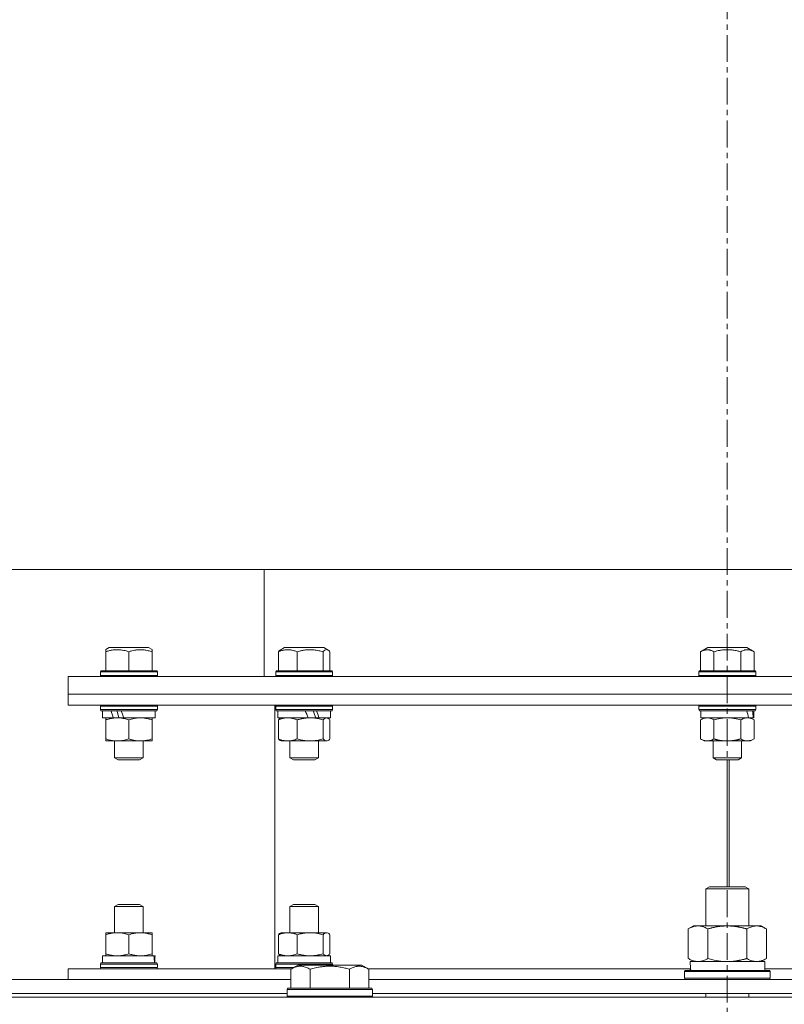
# Model space of a CAD drawing. Units: millimetres. Extents: x 0 to 21000, y -7 to 14850.
# Drawn here: x 4313 to 4528, y 11902 to 12178 of the extents above; entities that cross this region are included whole.
import ezdxf

# ---------------------------------------------------------------- set-up
doc = ezdxf.new("R2010")
doc.units = ezdxf.units.MM
doc.linetypes.add('K5LT_AXLED', pattern=[12, 7.5, -1.5, 1.5, -1.5])
doc.linetypes.add('K5LT_THIN', pattern=[0])
for name, color, linetype, true_color in [('OSI', 2, 'Continuous', 0xffff00), ('R', 1, 'Continuous', 0xff0000), ('WELDING', 7, 'Continuous', 0xffffff)]:
    doc.layers.add(name, color=color, linetype=linetype, true_color=true_color)

msp = doc.modelspace()

# ---------------------------------------------------------------- linework, layer by layer
at = {"layer": 'OSI', "color": 30, "linetype": 'K5LT_AXLED', "lineweight": 18, "true_color": 0xff8000}
msp.add_line((4511.72, 12713.95), (4511.72, 9276.95), dxfattribs=at)
at = {"layer": 'R', "color": 7, "linetype": 'K5LT_THIN', "lineweight": 18}
for p, q in [((4865.98, 12023.95), (4215.29, 12023.95)), ((4381.72, 12023.95), (4381.72, 11993.95)), ((4337.22, 12001.48), (4338.21, 12002.05)), ((4337.22, 12000.9), (4337.22, 12001.48)), ((4349.23, 12002.05), (4338.21, 12002.05)), ((4350.22, 12001.48), (4349.23, 12002.05)), ((4350.22, 12001.48), (4350.22, 12000.9)), ((4386.2, 12001.34), (4387.42, 12002.05)), ((4398.43, 12002.05), (4387.42, 12002.05)), ((4399.66, 12001.34), (4398.43, 12002.05)), ((4504.22, 12000.9), (4506.21, 12002.05)), ((4517.23, 12002.05), (4506.21, 12002.05)), ((4519.23, 12000.9), (4517.23, 12002.05)), ((4337.22, 12000.9), (4337.22, 11995.55)), ((4343.72, 12000.9), (4343.72, 11995.55)), ((4350.22, 12000.9), (4350.22, 11995.55)), ((4385.68, 12000.9), (4385.68, 11995.55)), ((4390.98, 12000.9), (4390.98, 11995.55)), ((4398.23, 12000.9), (4398.23, 11995.55)), ((4400.18, 12000.9), (4400.18, 11995.55)), ((4504.22, 12000.9), (4504.22, 11995.55)), ((4507.97, 12000.9), (4507.97, 11995.55)), ((4515.47, 12000.9), (4515.47, 11995.55)), ((4519.23, 12000.9), (4519.23, 11995.55)), ((4326.72, 11993.95), (4326.72, 11988.95)), ((4511.72, 11993.95), (4326.72, 11993.95)), ((4335.72, 11995.25), (4335.89, 11995.55)), ((4335.72, 11995.25), (4335.72, 11994.25)), ((4351.72, 11995.25), (4335.72, 11995.25)), ((4351.72, 11994.25), (4335.72, 11994.25)), ((4335.72, 11994.25), (4335.89, 11993.95)), ((4351.55, 11995.55), (4335.89, 11995.55)), ((4351.72, 11995.25), (4351.55, 11995.55)), ((4351.72, 11994.25), (4351.55, 11993.95)), ((4351.72, 11995.25), (4351.72, 11994.25)), ((4384.93, 11995.25), (4385.1, 11995.55)), ((4384.93, 11995.25), (4384.93, 11994.25)), ((4400.93, 11995.25), (4384.93, 11995.25)), ((4400.93, 11994.25), (4384.93, 11994.25)), ((4384.93, 11994.25), (4385.1, 11993.95)), ((4400.75, 11995.55), (4385.1, 11995.55)), ((4400.93, 11995.25), (4400.75, 11995.55)), ((4400.93, 11994.25), (4400.75, 11993.95)), ((4400.93, 11995.25), (4400.93, 11994.25)), ((4503.72, 11995.25), (4503.89, 11995.55)), ((4503.72, 11995.25), (4503.72, 11994.25)), ((4519.72, 11995.25), (4503.72, 11995.25)), ((4519.72, 11994.25), (4503.72, 11994.25)), ((4503.72, 11994.25), (4503.89, 11993.95)), ((4519.55, 11995.55), (4503.89, 11995.55)), ((4696.72, 11993.95), (4511.72, 11993.95)), ((4519.72, 11995.25), (4519.55, 11995.55)), ((4519.72, 11994.25), (4519.55, 11993.95)), ((4519.72, 11995.25), (4519.72, 11994.25)), ((4326.72, 11985.95), (4326.72, 11988.95)), ((4326.72, 11988.95), (4511.72, 11988.95)), ((4511.72, 11988.95), (4326.72, 11988.95)), ((4511.72, 11988.95), (4696.72, 11988.95)), ((4696.72, 11988.95), (4511.72, 11988.95)), ((4326.72, 11985.95), (4511.72, 11985.95)), ((4335.72, 11985.65), (4335.89, 11985.95)), ((4335.72, 11985.65), (4335.72, 11984.65)), ((4351.72, 11985.65), (4335.72, 11985.65)), ((4351.72, 11984.65), (4335.72, 11984.65)), ((4335.72, 11984.65), (4335.89, 11984.35)), ((4351.72, 11985.65), (4351.55, 11985.95)), ((4351.72, 11984.65), (4351.55, 11984.35)), ((4351.72, 11985.65), (4351.72, 11984.65)), ((4384.72, 11911.95), (4384.72, 11985.95)), ((4384.93, 11985.65), (4385.1, 11985.95)), ((4384.93, 11985.65), (4384.93, 11984.65)), ((4400.93, 11985.65), (4384.93, 11985.65)), ((4400.93, 11984.65), (4384.93, 11984.65)), ((4384.93, 11984.65), (4385.1, 11984.35)), ((4400.93, 11985.65), (4400.75, 11985.95)), ((4400.93, 11984.65), (4400.75, 11984.35)), ((4400.93, 11985.65), (4400.93, 11984.65)), ((4503.72, 11985.65), (4503.89, 11985.95)), ((4503.72, 11985.65), (4503.72, 11984.65)), ((4519.72, 11985.65), (4503.72, 11985.65)), ((4519.72, 11984.65), (4503.72, 11984.65)), ((4503.72, 11984.65), (4503.89, 11984.35)), ((4511.72, 11985.95), (4696.72, 11985.95)), ((4519.72, 11985.65), (4519.55, 11985.95)), ((4519.72, 11984.65), (4519.55, 11984.35)), ((4519.72, 11985.65), (4519.72, 11984.65)), ((4351.55, 11984.35), (4335.89, 11984.35)), ((4336.32, 11984.35), (4336.32, 11982.35)), ((4339.34, 11982.35), (4336.32, 11982.35)), ((4337.22, 11981.77), (4337.22, 11982.35)), ((4339.34, 11982.35), (4339.8, 11982.35)), ((4339.8, 11982.35), (4340.47, 11982.35)), ((4340.47, 11982.35), (4342.33, 11982.35)), ((4351.12, 11982.35), (4342.33, 11982.35)), ((4350.22, 11982.35), (4350.22, 11981.77)), ((4351.12, 11984.35), (4351.12, 11982.35)), ((4400.75, 11984.35), (4385.1, 11984.35)), ((4385.53, 11984.35), (4385.53, 11982.35)), ((4394.05, 11982.35), (4385.53, 11982.35)), ((4386.2, 11982.22), (4386.43, 11982.35)), ((4394.05, 11982.35), (4394.61, 11982.35)), ((4394.61, 11982.35), (4396.83, 11982.35)), ((4396.83, 11982.35), (4397.08, 11982.35)), ((4400.33, 11982.35), (4397.08, 11982.35)), ((4399.66, 11982.22), (4399.43, 11982.35)), ((4400.33, 11984.35), (4400.33, 11982.35)), ((4519.55, 11984.35), (4503.89, 11984.35)), ((4504.22, 11981.77), (4505.22, 11982.35)), ((4504.32, 11984.35), (4504.32, 11982.35)), ((4517.69, 11982.35), (4504.32, 11982.35)), ((4517.69, 11982.35), (4518.16, 11982.35)), ((4518.16, 11982.35), (4518.99, 11982.35)), ((4519.23, 11981.77), (4518.22, 11982.35)), ((4519.12, 11982.35), (4518.99, 11982.35)), ((4519.12, 11984.35), (4519.12, 11982.35)), ((4337.22, 11981.77), (4337.22, 11976.43)), ((4343.72, 11981.77), (4343.72, 11976.43)), ((4350.22, 11981.77), (4350.22, 11976.43)), ((4385.68, 11981.77), (4385.68, 11976.43)), ((4390.98, 11981.77), (4390.98, 11976.43)), ((4398.23, 11981.77), (4398.23, 11976.43)), ((4400.18, 11981.77), (4400.18, 11976.43)), ((4504.22, 11981.77), (4504.22, 11976.43)), ((4507.97, 11981.77), (4507.97, 11976.43)), ((4515.47, 11981.77), (4515.47, 11976.43)), ((4519.23, 11981.77), (4519.23, 11976.43)), ((4337.22, 11975.85), (4337.22, 11976.43)), ((4350.22, 11976.43), (4350.22, 11975.85)), ((4504.22, 11976.43), (4505.22, 11975.85)), ((4519.23, 11976.43), (4518.22, 11975.85)), ((4340.47, 11975.85), (4337.22, 11975.85)), ((4339.72, 11975.85), (4339.72, 11971.13)), ((4350.22, 11975.85), (4340.47, 11975.85)), ((4347.72, 11975.85), (4347.72, 11971.13)), ((4386.2, 11975.98), (4386.43, 11975.85)), ((4394.61, 11975.85), (4386.43, 11975.85)), ((4388.93, 11975.85), (4388.93, 11971.13)), ((4399.43, 11975.85), (4394.61, 11975.85)), ((4396.93, 11975.85), (4396.93, 11971.13)), ((4399.66, 11975.98), (4399.43, 11975.85)), ((4517.35, 11975.85), (4505.22, 11975.85)), ((4507.72, 11975.85), (4507.72, 11971.13)), ((4515.72, 11975.85), (4515.72, 11971.13)), ((4518.22, 11975.85), (4517.35, 11975.85)), ((4347.72, 11971.13), (4339.72, 11971.13)), ((4339.72, 11971.13), (4340.72, 11970.55)), ((4347.72, 11971.13), (4346.72, 11970.55)), ((4396.93, 11971.13), (4388.93, 11971.13)), ((4388.93, 11971.13), (4389.93, 11970.55)), ((4396.93, 11971.13), (4395.93, 11970.55)), ((4515.72, 11971.13), (4507.72, 11971.13)), ((4507.72, 11971.13), (4508.72, 11970.55)), ((4515.72, 11971.13), (4514.72, 11970.55)), ((4346.72, 11970.55), (4340.72, 11970.55)), ((4395.93, 11970.55), (4389.93, 11970.55)), ((4514.72, 11970.55), (4508.72, 11970.55)), ((4511.72, 11934.95), (4511.72, 11970.55)), ((4512.22, 11970.55), (4512.22, 11934.95)), ((4512.23, 11970.55), (4512.23, 11934.95)), ((4505.72, 11934.37), (4506.72, 11934.95)), ((4506.72, 11934.95), (4516.05, 11934.95)), ((4516.05, 11934.95), (4516.72, 11934.95)), ((4517.72, 11934.37), (4516.72, 11934.95)), ((4505.72, 11934.37), (4516.92, 11934.37)), ((4505.72, 11923.95), (4505.72, 11934.37)), ((4516.92, 11934.37), (4517.72, 11934.37)), ((4517.72, 11923.95), (4517.72, 11934.37)), ((4339.72, 11929.37), (4340.72, 11929.95)), ((4339.72, 11922.05), (4339.72, 11929.37)), ((4339.72, 11929.37), (4347.72, 11929.37)), ((4340.72, 11929.95), (4346.72, 11929.95)), ((4347.72, 11929.37), (4346.72, 11929.95)), ((4347.72, 11922.05), (4347.72, 11929.37)), ((4388.93, 11929.37), (4389.93, 11929.95)), ((4388.93, 11922.05), (4388.93, 11929.37)), ((4388.93, 11929.37), (4396.93, 11929.37)), ((4389.93, 11929.95), (4395.93, 11929.95)), ((4396.93, 11929.37), (4395.93, 11929.95)), ((4396.93, 11922.05), (4396.93, 11929.37)), ((4500.75, 11923.1), (4502.22, 11923.95)), ((4502.22, 11923.95), (4511.72, 11923.95)), ((4511.72, 11923.95), (4521.22, 11923.95)), ((4522.69, 11923.1), (4521.22, 11923.95)), ((4337.22, 11921.47), (4337.22, 11922.05)), ((4337.22, 11922.05), (4340.47, 11922.05)), ((4337.22, 11916.13), (4337.22, 11921.47)), ((4340.47, 11922.05), (4350.22, 11922.05)), ((4343.72, 11916.13), (4343.72, 11921.47)), ((4350.22, 11922.05), (4350.22, 11921.47)), ((4350.22, 11916.13), (4350.22, 11921.47)), ((4385.68, 11916.13), (4385.68, 11921.47)), ((4386.2, 11921.92), (4386.43, 11922.05)), ((4386.43, 11922.05), (4394.61, 11922.05)), ((4390.98, 11916.13), (4390.98, 11921.47)), ((4394.61, 11922.05), (4399.43, 11922.05)), ((4398.23, 11916.13), (4398.23, 11921.47)), ((4399.66, 11921.92), (4399.43, 11922.05)), ((4400.18, 11916.13), (4400.18, 11921.47)), ((4500.75, 11914.8), (4500.75, 11923.1)), ((4506.24, 11914.8), (4506.24, 11923.1)), ((4517.21, 11914.8), (4517.21, 11923.1)), ((4522.69, 11914.8), (4522.69, 11923.1)), ((4336.32, 11915.55), (4350.71, 11915.55)), ((4336.32, 11913.55), (4336.32, 11915.55)), ((4337.22, 11915.55), (4337.22, 11916.13)), ((4350.22, 11916.13), (4350.22, 11915.55)), ((4351.08, 11915.55), (4350.71, 11915.55)), ((4385.53, 11915.55), (4400.33, 11915.55)), ((4385.53, 11913.55), (4385.53, 11915.55)), ((4386.2, 11915.68), (4386.43, 11915.55)), ((4399.66, 11915.68), (4399.43, 11915.55)), ((4400.33, 11913.55), (4400.33, 11915.55)), ((4335.72, 11913.25), (4335.89, 11913.55)), ((4335.72, 11912.25), (4335.72, 11913.25)), ((4335.72, 11913.25), (4351.72, 11913.25)), ((4335.89, 11913.55), (4351.55, 11913.55)), ((4351.72, 11913.25), (4351.55, 11913.55)), ((4351.72, 11912.25), (4351.72, 11913.25)), ((4384.93, 11913.25), (4385.1, 11913.55)), ((4384.93, 11912.25), (4384.93, 11913.25)), ((4384.93, 11913.25), (4387.27, 11913.25)), ((4385.1, 11913.55), (4387.39, 11913.55)), ((4387.27, 11913.25), (4400.93, 11913.25)), ((4387.39, 11913.55), (4400.75, 11913.55)), ((4389.15, 11911.8), (4391.15, 11912.95)), ((4392.35, 11912.95), (4391.15, 11912.95)), ((4409.09, 11912.95), (4392.35, 11912.95)), ((4400.93, 11913.25), (4400.75, 11913.55)), ((4400.93, 11912.95), (4400.93, 11913.25)), ((4411.09, 11911.8), (4409.09, 11912.95)), ((4500.75, 11914.8), (4502.22, 11913.95)), ((4501.27, 11913.95), (4522.22, 11913.95)), ((4522.69, 11914.8), (4521.22, 11913.95)), ((4522.22, 11911.45), (4522.22, 11913.95)), ((4326.72, 11908.95), (4326.72, 11911.95)), ((4326.72, 11911.95), (4389.42, 11911.95)), ((4335.72, 11912.25), (4335.89, 11911.95)), ((4335.72, 11912.25), (4351.72, 11912.25)), ((4351.72, 11912.25), (4351.55, 11911.95)), ((4384.93, 11912.25), (4385.1, 11911.95)), ((4384.93, 11912.25), (4387.27, 11912.25)), ((4387.27, 11912.25), (4389.94, 11912.25)), ((4389.15, 11911.8), (4389.15, 11906.45)), ((4394.64, 11911.8), (4394.64, 11906.45)), ((4405.61, 11911.8), (4405.61, 11906.45)), ((4410.83, 11911.95), (4501.31, 11911.95)), ((4411.09, 11911.8), (4411.09, 11906.45)), ((4499.72, 11911.15), (4499.89, 11911.45)), ((4499.72, 11909.25), (4499.72, 11911.15)), ((4499.72, 11911.15), (4523.72, 11911.15)), ((4499.89, 11911.45), (4523.55, 11911.45)), ((4501.35, 11912.57), (4501.28, 11911.45)), ((4522.22, 11911.95), (4612.62, 11911.95)), ((4523.72, 11911.15), (4523.55, 11911.45)), ((4523.72, 11909.25), (4523.72, 11911.15)), ((4187.89, 11908.95), (4389.15, 11908.95)), ((4411.09, 11908.95), (4612.35, 11908.95)), ((4499.72, 11909.25), (4499.89, 11908.95)), ((4499.72, 11909.25), (4523.72, 11909.25)), ((4523.72, 11909.25), (4523.55, 11908.95)), ((4188.92, 11904.95), (4388.12, 11904.95)), ((4388.12, 11906.15), (4388.29, 11906.45)), ((4388.12, 11906.15), (4388.12, 11904.25)), ((4389.73, 11906.15), (4388.12, 11906.15)), ((4389.88, 11906.45), (4388.29, 11906.45)), ((4412.12, 11906.15), (4389.73, 11906.15)), ((4411.95, 11906.45), (4389.88, 11906.45)), ((4412.12, 11906.15), (4411.95, 11906.45)), ((4412.12, 11906.15), (4412.12, 11904.25)), ((4412.12, 11904.95), (4611.32, 11904.95)), ((4505.72, 11903.95), (4505.72, 11904.95)), ((4517.72, 11903.95), (4517.72, 11904.95)), ((3849.72, 11903.95), (5173.72, 11903.95)), ((4388.12, 11904.25), (4388.29, 11903.95)), ((4389.73, 11904.25), (4388.12, 11904.25)), ((4412.12, 11904.25), (4389.73, 11904.25)), ((4412.12, 11904.25), (4411.95, 11903.95))]:
    msp.add_line(p, q, dxfattribs=at)
for centre, major_axis, ratio, start_param, end_param in [((4343.72, 11980.35), (6.64, -18.25), 0.179412, 4.426822, 4.537713), ((4343.72, 11980.35), (3.81, -10.48), 0.179412, 4.256682, 4.455731), ((4343.72, 11988.35), (6.64, -18.25), 0.179412, -1.415483, -1.301749), ((4392.93, 11980.35), (7.21, -18.28), 0.090715, -4.63861, -4.527719), ((4392.93, 11988.35), (4.14, -10.5), 0.090715, 0.927197, 1.144446), ((4392.93, 11988.35), (7.21, -18.28), 0.090715, 1.200852, 1.314586), ((4511.72, 11980.35), (4.18, -18.24), 0.334808, 1.603779, 1.71467), ((4511.72, 11988.35), (4.18, -18.24), 0.334808, 1.160056, 1.273789), ((4343.72, 11909.55), (0, 18.29), 0.40452, -1.350356, -1.236622), ((4343.72, 11917.55), (0, 18.29), 0.40452, 4.491949, 4.60284), ((4511.72, 11916.12), (0, 22.52), 0.466308, 1.667355, 1.779747)]:
    msp.add_ellipse(centre, major_axis=major_axis, ratio=ratio, start_param=start_param, end_param=end_param, dxfattribs=at)
at = {"layer": 'WELDING', "color": 7, "linetype": 'K5LT_THIN', "lineweight": 18}
for p, q in [((4385.85, 12001.07), (4386.02, 12001.23)), ((4386.02, 12001.23), (4386.2, 12001.34)), ((4398.74, 12001.34), (4398.28, 12000.94)), ((4399.22, 12001.48), (4398.74, 12001.34)), ((4399.66, 12001.34), (4399.22, 12001.48)), ((4399.83, 12001.23), (4399.66, 12001.34)), ((4400.01, 12001.07), (4399.83, 12001.23)), ((4385.68, 12000.9), (4385.85, 12001.07)), ((4398.28, 12000.94), (4398.23, 12000.9)), ((4400.18, 12000.9), (4400.01, 12001.07)), ((4385.68, 11981.77), (4385.85, 11981.95)), ((4385.85, 11981.95), (4386.02, 11982.1)), ((4386.02, 11982.1), (4386.2, 11982.22)), ((4399.36, 11982.33), (4399.21, 11982.35)), ((4399.51, 11982.29), (4399.36, 11982.33)), ((4399.66, 11982.22), (4399.51, 11982.29)), ((4399.83, 11982.1), (4399.66, 11982.22)), ((4400, 11981.95), (4399.83, 11982.1)), ((4400.18, 11981.77), (4400, 11981.95)), ((4509.2, 11982.08), (4507.97, 11981.77)), ((4510.46, 11982.28), (4509.2, 11982.08)), ((4511.72, 11982.35), (4510.46, 11982.28)), ((4512.99, 11982.28), (4511.72, 11982.35)), ((4514.24, 11982.08), (4512.99, 11982.28)), ((4515.47, 11981.77), (4514.24, 11982.08)), ((4385.85, 11976.25), (4385.68, 11976.43)), ((4398.23, 11976.43), (4398.7, 11976.01)), ((4400.01, 11976.25), (4400.18, 11976.43)), ((4386.02, 11976.1), (4385.85, 11976.25)), ((4386.2, 11975.98), (4386.02, 11976.1)), ((4398.7, 11976.01), (4399.18, 11975.85)), ((4399.18, 11975.85), (4399.66, 11975.98)), ((4399.66, 11975.98), (4399.83, 11976.1)), ((4399.83, 11976.1), (4400.01, 11976.25)), ((4385.68, 11921.47), (4385.85, 11921.65)), ((4385.85, 11921.65), (4386.02, 11921.8)), ((4386.02, 11921.8), (4386.2, 11921.92)), ((4398.47, 11921.71), (4398.23, 11921.47)), ((4398.94, 11922), (4398.47, 11921.71)), ((4399.42, 11922.02), (4398.94, 11922)), ((4399.66, 11921.92), (4399.42, 11922.02)), ((4399.83, 11921.8), (4399.66, 11921.92)), ((4400.01, 11921.65), (4399.83, 11921.8)), ((4400.18, 11921.47), (4400.01, 11921.65)), ((4385.85, 11915.95), (4385.68, 11916.13)), ((4386.02, 11915.8), (4385.85, 11915.95)), ((4386.2, 11915.68), (4386.02, 11915.8)), ((4399.21, 11915.55), (4399.36, 11915.56)), ((4399.36, 11915.56), (4399.51, 11915.61)), ((4399.51, 11915.61), (4399.66, 11915.68)), ((4399.66, 11915.68), (4399.83, 11915.8)), ((4399.83, 11915.8), (4400, 11915.95)), ((4400, 11915.95), (4400.18, 11916.13)), ((4506.24, 11914.8), (4508.04, 11914.35)), ((4508.04, 11914.35), (4509.87, 11914.05)), ((4509.87, 11914.05), (4511.72, 11913.95))]:
    msp.add_line(p, q, dxfattribs=at)
for points, knots in [([(4343.72, 12000.9), (4343.37, 12001.01), (4342.79, 12001.18), (4342.04, 12001.34), (4341.49, 12001.42), (4340.99, 12001.47), (4340.49, 12001.48), (4340.02, 12001.47), (4339.53, 12001.43), (4338.91, 12001.34), (4338.11, 12001.17), (4337.52, 12000.99), (4337.22, 12000.9)], [0, 0, 0, 0, 2.14554, 3.559473, 4.490854, 5.432948, 6.499911, 7.462033, 8.215051, 9.372802, 11.183253, 13, 13, 13, 13]), ([(4350.22, 12000.9), (4349.87, 12001.01), (4349.29, 12001.18), (4348.63, 12001.32), (4348.15, 12001.4), (4347.76, 12001.44), (4347.29, 12001.47), (4346.87, 12001.48), (4346.48, 12001.46), (4346.1, 12001.43), (4345.71, 12001.39), (4345.18, 12001.3), (4344.52, 12001.14), (4343.99, 12000.98), (4343.72, 12000.9)], [0, 0, 0, 0, 2.475624, 4.107085, 4.556069, 5.750194, 6.800172, 7.761518, 8.610038, 9.478904, 10.364931, 11.26954, 13.113585, 15, 15, 15, 15]), ([(4390.98, 12000.9), (4390.7, 12001.01), (4390.22, 12001.18), (4389.63, 12001.33), (4389.24, 12001.41), (4388.92, 12001.45), (4388.59, 12001.47), (4388.25, 12001.48), (4387.93, 12001.46), (4387.62, 12001.43), (4387.25, 12001.38), (4386.71, 12001.26), (4386.16, 12001.09), (4385.79, 12000.94), (4385.68, 12000.9)], [0, 0, 0, 0, 2.475624, 4.107085, 5.01771, 5.750194, 6.800172, 7.761518, 8.610038, 9.478904, 10.364931, 11.725467, 14.052314, 15, 15, 15, 15]), ([(4398.23, 12000.9), (4397.85, 12001.01), (4397.19, 12001.18), (4396.46, 12001.32), (4395.93, 12001.4), (4395.49, 12001.44), (4394.97, 12001.47), (4394.5, 12001.48), (4394.06, 12001.46), (4393.56, 12001.43), (4393.06, 12001.37), (4392.39, 12001.26), (4391.72, 12001.11), (4391.21, 12000.96), (4390.98, 12000.9)], [0, 0, 0, 0, 2.475624, 4.107085, 4.556069, 5.750194, 6.800172, 7.761518, 8.610038, 9.478904, 10.814772, 11.725467, 13.581364, 15, 15, 15, 15]), ([(4507.97, 12000.9), (4507.74, 12001.03), (4507.41, 12001.19), (4506.99, 12001.34), (4506.74, 12001.41), (4506.51, 12001.45), (4506.28, 12001.47), (4506.04, 12001.48), (4505.81, 12001.46), (4505.59, 12001.43), (4505.33, 12001.38), (4504.94, 12001.26), (4504.56, 12001.09), (4504.29, 12000.94), (4504.22, 12000.9)], [0, 0, 0, 0, 2.763631, 4.107085, 5.01771, 5.750194, 6.800172, 7.761518, 8.610038, 9.478904, 10.364931, 11.725467, 14.052314, 15, 15, 15, 15]), ([(4515.47, 12000.9), (4515.31, 12000.94), (4514.98, 12001.03), (4514.45, 12001.16), (4513.88, 12001.28), (4513.35, 12001.36), (4512.9, 12001.42), (4512.55, 12001.45), (4512.24, 12001.47), (4511.99, 12001.47), (4511.78, 12001.48), (4511.56, 12001.48), (4511.27, 12001.47), (4510.93, 12001.45), (4510.54, 12001.42), (4510.09, 12001.36), (4509.49, 12001.27), (4508.78, 12001.12), (4508.24, 12000.97), (4507.97, 12000.9)], [0, 0, 0, 0, 2.82914, 5.65828, 9.053248, 12.448216, 14.4938, 16.539384, 18.123347, 19.70731, 20.6429, 21.578489, 23.449668, 25.320846, 27.192025, 29.96435, 32.736675, 37.346003, 41.955332, 41.955332, 41.955332, 41.955332]), ([(4519.23, 12000.9), (4518.96, 12001.05), (4518.59, 12001.23), (4518.11, 12001.38), (4517.81, 12001.44), (4517.54, 12001.47), (4517.29, 12001.48), (4517.07, 12001.46), (4516.81, 12001.43), (4516.45, 12001.34), (4515.99, 12001.17), (4515.64, 12000.99), (4515.47, 12000.9)], [0, 0, 0, 0, 2.805109, 3.948593, 4.983501, 5.893483, 6.726649, 7.462033, 8.215051, 9.372802, 11.183253, 13, 13, 13, 13]), ([(4340.47, 11982.35), (4340.25, 11982.35), (4339.79, 11982.33), (4339.03, 11982.24), (4338.17, 11982.06), (4337.54, 11981.88), (4337.22, 11981.77)], [0, 0, 0, 0, 1.435245, 2.875909, 4.882889, 7, 7, 7, 7]), ([(4343.72, 11981.77), (4343.3, 11981.91), (4342.69, 11982.08), (4341.89, 11982.24), (4341.36, 11982.31), (4340.89, 11982.34), (4340.6, 11982.35), (4340.47, 11982.35)], [0, 0, 0, 0, 3.216061, 4.562172, 5.854443, 7.091223, 8, 8, 8, 8]), ([(4346.97, 11982.35), (4346.79, 11982.35), (4346.42, 11982.34), (4345.83, 11982.28), (4344.93, 11982.13), (4344.21, 11981.93), (4343.72, 11981.77)], [0, 0, 0, 0, 1.168741, 2.328002, 3.738791, 7, 7, 7, 7]), ([(4350.22, 11981.77), (4349.86, 11981.89), (4349.31, 11982.05), (4348.57, 11982.21), (4348.03, 11982.29), (4347.49, 11982.34), (4347.14, 11982.35), (4346.97, 11982.35)], [0, 0, 0, 0, 2.763221, 4.094984, 5.429703, 6.74369, 8, 8, 8, 8]), ([(4388.33, 11982.35), (4388.18, 11982.35), (4387.88, 11982.34), (4387.4, 11982.28), (4386.66, 11982.13), (4386.08, 11981.93), (4385.68, 11981.77)], [0, 0, 0, 0, 1.168741, 2.328002, 3.738791, 7, 7, 7, 7]), ([(4390.98, 11981.77), (4390.69, 11981.89), (4390.24, 11982.05), (4389.64, 11982.21), (4389.2, 11982.29), (4388.76, 11982.34), (4388.47, 11982.35), (4388.33, 11982.35)], [0, 0, 0, 0, 2.763221, 4.094984, 5.429703, 6.74369, 8, 8, 8, 8]), ([(4394.61, 11982.35), (4394.36, 11982.35), (4393.85, 11982.33), (4393, 11982.24), (4392.04, 11982.06), (4391.34, 11981.88), (4390.98, 11981.77)], [0, 0, 0, 0, 1.435245, 2.875909, 4.882889, 7, 7, 7, 7]), ([(4398.23, 11981.77), (4397.76, 11981.91), (4397.08, 11982.08), (4396.19, 11982.24), (4395.6, 11982.31), (4395.08, 11982.34), (4394.75, 11982.35), (4394.61, 11982.35)], [0, 0, 0, 0, 3.216061, 4.562172, 5.854443, 7.091223, 8, 8, 8, 8]), ([(4399.21, 11982.35), (4399.15, 11982.35), (4399.04, 11982.34), (4398.87, 11982.28), (4398.6, 11982.13), (4398.38, 11981.93), (4398.23, 11981.77)], [0, 0, 0, 0, 1.168741, 2.328002, 3.738791, 7, 7, 7, 7]), ([(4506.09, 11982.35), (4505.99, 11982.35), (4505.77, 11982.34), (4505.44, 11982.28), (4504.91, 11982.13), (4504.5, 11981.93), (4504.22, 11981.77)], [0, 0, 0, 0, 1.168741, 2.328002, 3.738791, 7, 7, 7, 7]), ([(4507.97, 11981.77), (4507.76, 11981.89), (4507.44, 11982.05), (4507.02, 11982.21), (4506.7, 11982.29), (4506.39, 11982.34), (4506.19, 11982.35), (4506.09, 11982.35)], [0, 0, 0, 0, 2.763221, 4.094984, 5.429703, 6.74369, 8, 8, 8, 8]), ([(4517.35, 11982.35), (4517.22, 11982.35), (4516.96, 11982.33), (4516.52, 11982.24), (4516.02, 11982.06), (4515.66, 11981.88), (4515.47, 11981.77)], [0, 0, 0, 0, 1.435245, 2.875909, 4.882889, 7, 7, 7, 7]), ([(4519.23, 11981.77), (4518.98, 11981.91), (4518.63, 11982.08), (4518.17, 11982.24), (4517.87, 11982.31), (4517.59, 11982.34), (4517.42, 11982.35), (4517.35, 11982.35)], [0, 0, 0, 0, 3.216061, 4.562172, 5.854443, 7.091223, 8, 8, 8, 8]), ([(4337.22, 11976.43), (4337.58, 11976.31), (4338.13, 11976.15), (4338.87, 11975.99), (4339.41, 11975.91), (4339.95, 11975.86), (4340.3, 11975.85), (4340.47, 11975.85)], [0, 0, 0, 0, 2.763221, 4.094984, 5.429703, 6.74369, 8, 8, 8, 8]), ([(4340.47, 11975.85), (4340.69, 11975.85), (4341.12, 11975.87), (4341.8, 11975.94), (4342.66, 11976.11), (4343.32, 11976.3), (4343.72, 11976.43)], [0, 0, 0, 0, 1.408334, 2.699716, 4.347771, 7, 7, 7, 7]), ([(4343.72, 11976.43), (4344, 11976.34), (4344.36, 11976.23), (4344.91, 11976.09), (4345.34, 11976), (4345.86, 11975.92), (4346.4, 11975.86), (4346.88, 11975.85), (4347.31, 11975.85), (4347.67, 11975.88), (4348.05, 11975.91), (4348.42, 11975.97), (4348.92, 11976.06), (4349.52, 11976.21), (4349.99, 11976.35), (4350.22, 11976.43)], [0, 0, 0, 0, 2.088667, 2.71691, 4.09158, 5.269184, 6.530032, 8.002242, 8.778571, 9.697781, 10.615939, 11.535476, 12.447686, 14.229245, 16, 16, 16, 16]), ([(4385.68, 11976.43), (4385.93, 11976.32), (4386.34, 11976.18), (4386.88, 11976.03), (4387.2, 11975.96), (4387.51, 11975.91), (4387.86, 11975.86), (4388.25, 11975.85), (4388.61, 11975.85), (4388.9, 11975.88), (4389.21, 11975.91), (4389.52, 11975.97), (4389.92, 11976.06), (4390.41, 11976.21), (4390.79, 11976.35), (4390.98, 11976.43)], [0, 0, 0, 0, 2.402098, 3.730014, 4.86269, 5.269184, 6.530032, 8.002242, 8.778571, 9.697781, 10.615939, 11.535476, 12.447686, 14.229245, 16, 16, 16, 16]), ([(4390.98, 11976.43), (4391.39, 11976.31), (4392, 11976.15), (4392.82, 11975.99), (4393.43, 11975.91), (4394.03, 11975.86), (4394.42, 11975.85), (4394.61, 11975.85)], [0, 0, 0, 0, 2.763221, 4.094984, 5.429703, 6.74369, 8, 8, 8, 8]), ([(4394.61, 11975.85), (4394.86, 11975.85), (4395.33, 11975.87), (4396.09, 11975.94), (4397.06, 11976.11), (4397.79, 11976.3), (4398.23, 11976.43)], [0, 0, 0, 0, 1.408334, 2.699716, 4.347771, 7, 7, 7, 7]), ([(4504.22, 11976.43), (4504.4, 11976.32), (4504.68, 11976.18), (4505.07, 11976.03), (4505.29, 11975.96), (4505.51, 11975.91), (4505.76, 11975.86), (4506.04, 11975.85), (4506.29, 11975.85), (4506.49, 11975.88), (4506.71, 11975.91), (4506.93, 11975.97), (4507.21, 11976.06), (4507.56, 11976.21), (4507.83, 11976.35), (4507.97, 11976.43)], [0, 0, 0, 0, 2.402098, 3.730014, 4.86269, 5.269184, 6.530032, 8.002242, 8.778571, 9.697781, 10.615939, 11.535476, 12.447686, 14.229245, 16, 16, 16, 16]), ([(4507.97, 11976.43), (4508.05, 11976.41), (4508.21, 11976.36), (4508.45, 11976.3), (4508.69, 11976.24), (4508.94, 11976.18), (4509.22, 11976.12), (4509.62, 11976.04), (4509.96, 11975.98), (4510.25, 11975.94), (4510.39, 11975.93), (4510.52, 11975.91), (4510.7, 11975.9), (4510.92, 11975.88), (4511.19, 11975.86), (4511.41, 11975.85), (4511.59, 11975.85), (4511.77, 11975.85), (4511.99, 11975.85), (4512.25, 11975.86), (4512.52, 11975.88), (4512.79, 11975.9), (4513.06, 11975.93), (4513.33, 11975.96), (4513.59, 11976), (4513.91, 11976.05), (4514.2, 11976.11), (4514.47, 11976.17), (4514.67, 11976.22), (4514.87, 11976.27), (4515.07, 11976.32), (4515.27, 11976.37), (4515.41, 11976.41), (4515.47, 11976.43)], [0, 0, 0, 0, 0.195043, 0.390086, 0.585129, 0.780172, 1.018175, 1.256178, 1.732185, 1.837668, 1.943151, 2.048635, 2.154118, 2.365085, 2.576052, 2.788026, 2.894013, 3, 3.21147, 3.422941, 3.634411, 3.845882, 4.057352, 4.268823, 4.480293, 4.691764, 5.018823, 5.182352, 5.345882, 5.509411, 5.672941, 5.83647, 6, 6, 6, 6]), ([(4515.47, 11976.43), (4515.68, 11976.31), (4516, 11976.15), (4516.43, 11975.99), (4516.74, 11975.91), (4517.05, 11975.86), (4517.25, 11975.85), (4517.35, 11975.85)], [0, 0, 0, 0, 2.763221, 4.094984, 5.429703, 6.74369, 8, 8, 8, 8]), ([(4517.35, 11975.85), (4517.48, 11975.85), (4517.72, 11975.87), (4518.12, 11975.94), (4518.62, 11976.11), (4519, 11976.3), (4519.23, 11976.43)], [0, 0, 0, 0, 1.408334, 2.699716, 4.347771, 7, 7, 7, 7]), ([(4506.24, 11923.1), (4505.91, 11923.29), (4505.44, 11923.52), (4504.87, 11923.73), (4504.52, 11923.83), (4504.22, 11923.89), (4503.88, 11923.94), (4503.52, 11923.96), (4503.17, 11923.94), (4502.86, 11923.9), (4502.53, 11923.84), (4502.08, 11923.72), (4501.47, 11923.49), (4501.01, 11923.25), (4500.75, 11923.1)], [0, 0, 0, 0, 2.72415, 3.912285, 4.716446, 5.530362, 6.353984, 7.500189, 8.40607, 9.211142, 9.998759, 11.128707, 12.847273, 15, 15, 15, 15]), ([(4511.72, 11923.95), (4511.66, 11923.95), (4511.54, 11923.95), (4511.37, 11923.95), (4511.19, 11923.94), (4511.01, 11923.93), (4510.83, 11923.93), (4510.6, 11923.91), (4510.19, 11923.88), (4509.71, 11923.83), (4509.24, 11923.77), (4508.89, 11923.71), (4508.53, 11923.65), (4508.17, 11923.58), (4507.81, 11923.5), (4507.47, 11923.43), (4507.15, 11923.35), (4506.84, 11923.27), (4506.54, 11923.19), (4506.34, 11923.13), (4506.24, 11923.1)], [0, 0, 0, 0, 0.13683, 0.27366, 0.41049, 0.54732, 0.68415, 0.820981, 1.094641, 1.641961, 1.915621, 2.189281, 2.472595, 2.755908, 3.039221, 3.322535, 3.565256, 3.807977, 4.050698, 4.293419, 4.293419, 4.293419, 4.293419]), ([(4517.21, 11923.1), (4517.1, 11923.13), (4516.84, 11923.21), (4516.49, 11923.3), (4516.17, 11923.38), (4515.86, 11923.45), (4515.49, 11923.53), (4515.15, 11923.6), (4514.9, 11923.65), (4514.67, 11923.69), (4514.39, 11923.74), (4513.96, 11923.8), (4513.5, 11923.86), (4513, 11923.9), (4512.64, 11923.92), (4512.36, 11923.94), (4512.15, 11923.94), (4511.93, 11923.95), (4511.79, 11923.95), (4511.72, 11923.95)], [0, 0, 0, 0, 0.253231, 0.633077, 0.823001, 1.012924, 1.39277, 1.683866, 1.829413, 1.974961, 2.22598, 2.476999, 2.979038, 3.307633, 3.636228, 3.800526, 3.964824, 4.129121, 4.293419, 4.293419, 4.293419, 4.293419]), ([(4522.69, 11923.1), (4522.37, 11923.29), (4521.9, 11923.52), (4521.32, 11923.73), (4520.98, 11923.83), (4520.68, 11923.89), (4520.33, 11923.94), (4519.98, 11923.96), (4519.62, 11923.94), (4519.32, 11923.9), (4518.98, 11923.84), (4518.53, 11923.72), (4517.93, 11923.49), (4517.46, 11923.25), (4517.21, 11923.1)], [0, 0, 0, 0, 2.72415, 3.912285, 4.716446, 5.530362, 6.353984, 7.500189, 8.40607, 9.211142, 9.998759, 11.128707, 12.847273, 15, 15, 15, 15]), ([(4340.47, 11922.05), (4340.25, 11922.05), (4339.79, 11922.03), (4339.03, 11921.94), (4338.17, 11921.76), (4337.54, 11921.58), (4337.22, 11921.47)], [0, 0, 0, 0, 1.435245, 2.875908, 4.882889, 7, 7, 7, 7]), ([(4343.72, 11921.47), (4343.3, 11921.61), (4342.69, 11921.78), (4341.89, 11921.94), (4341.36, 11922.01), (4340.89, 11922.04), (4340.6, 11922.05), (4340.47, 11922.05)], [0, 0, 0, 0, 3.21606, 4.562169, 5.85444, 7.091223, 8, 8, 8, 8]), ([(4350.22, 11921.47), (4349.95, 11921.56), (4349.59, 11921.67), (4349.03, 11921.81), (4348.6, 11921.9), (4348.08, 11921.98), (4347.55, 11922.04), (4347.07, 11922.05), (4346.63, 11922.05), (4346.27, 11922.02), (4345.9, 11921.98), (4345.52, 11921.93), (4345.03, 11921.84), (4344.42, 11921.69), (4343.95, 11921.55), (4343.72, 11921.47)], [0, 0, 0, 0, 2.088667, 2.71691, 4.09158, 5.269184, 6.530032, 8.002242, 8.778571, 9.697781, 10.615939, 11.535476, 12.447686, 14.229245, 16, 16, 16, 16]), ([(4390.98, 11921.47), (4390.73, 11921.57), (4390.32, 11921.72), (4389.78, 11921.87), (4389.46, 11921.94), (4389.15, 11921.99), (4388.8, 11922.04), (4388.41, 11922.05), (4388.05, 11922.05), (4387.76, 11922.02), (4387.45, 11921.98), (4387.15, 11921.93), (4386.74, 11921.84), (4386.25, 11921.69), (4385.87, 11921.55), (4385.68, 11921.47)], [0, 0, 0, 0, 2.402098, 3.730014, 4.86269, 5.269184, 6.530032, 8.002242, 8.778571, 9.697781, 10.615939, 11.535476, 12.447686, 14.229245, 16, 16, 16, 16]), ([(4394.61, 11922.05), (4394.36, 11922.05), (4393.85, 11922.03), (4393, 11921.94), (4392.04, 11921.76), (4391.34, 11921.58), (4390.98, 11921.47)], [0, 0, 0, 0, 1.435245, 2.875908, 4.882889, 7, 7, 7, 7]), ([(4398.23, 11921.47), (4397.76, 11921.61), (4397.08, 11921.78), (4396.19, 11921.94), (4395.6, 11922.01), (4395.08, 11922.04), (4394.75, 11922.05), (4394.61, 11922.05)], [0, 0, 0, 0, 3.21606, 4.562169, 5.85444, 7.091223, 8, 8, 8, 8]), ([(4337.22, 11916.13), (4337.58, 11916.01), (4338.13, 11915.85), (4338.87, 11915.69), (4339.41, 11915.61), (4339.95, 11915.56), (4340.3, 11915.55), (4340.47, 11915.55)], [0, 0, 0, 0, 2.763221, 4.094984, 5.429703, 6.74369, 8, 8, 8, 8]), ([(4340.47, 11915.55), (4340.69, 11915.55), (4341.12, 11915.57), (4341.8, 11915.64), (4342.66, 11915.81), (4343.32, 11916), (4343.72, 11916.13)], [0, 0, 0, 0, 1.408334, 2.699716, 4.347771, 7, 7, 7, 7]), ([(4343.72, 11916.13), (4344.08, 11916.01), (4344.63, 11915.85), (4345.37, 11915.69), (4345.91, 11915.61), (4346.45, 11915.56), (4346.8, 11915.55), (4346.97, 11915.55)], [0, 0, 0, 0, 2.763221, 4.094984, 5.429703, 6.74369, 8, 8, 8, 8]), ([(4346.97, 11915.55), (4347.16, 11915.55), (4347.52, 11915.56), (4348.11, 11915.62), (4349.01, 11915.77), (4349.73, 11915.97), (4350.22, 11916.13)], [0, 0, 0, 0, 1.168741, 2.328002, 3.738791, 7, 7, 7, 7]), ([(4385.68, 11916.13), (4385.97, 11916.01), (4386.42, 11915.85), (4387.02, 11915.69), (4387.47, 11915.61), (4387.9, 11915.56), (4388.19, 11915.55), (4388.33, 11915.55)], [0, 0, 0, 0, 2.763221, 4.094984, 5.429703, 6.74369, 8, 8, 8, 8]), ([(4388.33, 11915.55), (4388.48, 11915.55), (4388.78, 11915.56), (4389.26, 11915.62), (4390, 11915.77), (4390.58, 11915.97), (4390.98, 11916.13)], [0, 0, 0, 0, 1.168741, 2.328002, 3.738791, 7, 7, 7, 7]), ([(4390.98, 11916.13), (4391.39, 11916.01), (4392, 11915.85), (4392.82, 11915.69), (4393.43, 11915.61), (4394.03, 11915.56), (4394.42, 11915.55), (4394.61, 11915.55)], [0, 0, 0, 0, 2.763221, 4.094984, 5.429703, 6.74369, 8, 8, 8, 8]), ([(4394.61, 11915.55), (4394.86, 11915.55), (4395.33, 11915.57), (4396.09, 11915.64), (4397.06, 11915.81), (4397.79, 11916), (4398.23, 11916.13)], [0, 0, 0, 0, 1.408334, 2.699716, 4.347771, 7, 7, 7, 7]), ([(4398.23, 11916.13), (4398.34, 11916.01), (4398.51, 11915.85), (4398.73, 11915.69), (4398.89, 11915.61), (4399.05, 11915.56), (4399.15, 11915.55), (4399.21, 11915.55)], [0, 0, 0, 0, 2.763221, 4.094984, 5.429703, 6.74369, 8, 8, 8, 8]), ([(4500.75, 11914.8), (4501.04, 11914.63), (4501.48, 11914.41), (4502.04, 11914.2), (4502.42, 11914.08), (4502.78, 11914.01), (4503.14, 11913.96), (4503.38, 11913.95), (4503.49, 11913.95)], [0, 0, 0, 0, 2.905563, 4.375924, 5.511195, 6.679161, 7.850161, 9, 9, 9, 9]), ([(4503.49, 11913.95), (4503.62, 11913.95), (4503.87, 11913.96), (4504.24, 11914.01), (4504.6, 11914.09), (4505.07, 11914.23), (4505.61, 11914.46), (4506.03, 11914.68), (4506.24, 11914.8)], [0, 0, 0, 0, 1.192024, 2.404251, 3.60809, 4.765234, 6.955738, 9, 9, 9, 9]), ([(4511.72, 11913.95), (4511.9, 11913.95), (4512.27, 11913.96), (4512.82, 11913.98), (4513.38, 11914.03), (4513.86, 11914.09), (4514.22, 11914.14), (4514.45, 11914.17), (4514.62, 11914.2), (4514.8, 11914.23), (4514.97, 11914.26), (4515.14, 11914.29), (4515.34, 11914.33), (4515.55, 11914.38), (4515.87, 11914.45), (4516.19, 11914.52), (4516.5, 11914.6), (4516.74, 11914.67), (4516.97, 11914.73), (4517.13, 11914.78), (4517.21, 11914.8)], [0, 0, 0, 0, 0.426692, 0.853385, 1.280077, 1.70677, 1.976977, 2.112081, 2.247185, 2.382289, 2.517392, 2.652496, 2.7876, 2.975699, 3.163798, 3.539996, 3.728096, 3.916195, 4.104294, 4.292393, 4.292393, 4.292393, 4.292393]), ([(4517.21, 11914.8), (4517.49, 11914.63), (4517.93, 11914.41), (4518.49, 11914.2), (4518.88, 11914.08), (4519.23, 11914.01), (4519.59, 11913.96), (4519.83, 11913.95), (4519.95, 11913.95)], [0, 0, 0, 0, 2.905563, 4.375924, 5.511195, 6.679161, 7.850161, 9, 9, 9, 9]), ([(4519.95, 11913.95), (4520.07, 11913.95), (4520.32, 11913.96), (4520.69, 11914.01), (4521.06, 11914.09), (4521.52, 11914.23), (4522.06, 11914.46), (4522.49, 11914.68), (4522.69, 11914.8)], [0, 0, 0, 0, 1.192024, 2.404251, 3.60809, 4.765234, 6.955738, 9, 9, 9, 9]), ([(4391.89, 11912.64), (4391.75, 11912.64), (4391.47, 11912.63), (4391.03, 11912.56), (4390.62, 11912.46), (4389.98, 11912.24), (4389.51, 11912), (4389.15, 11911.8)], [0, 0, 0, 0, 1.226606, 2.409535, 3.824463, 4.76519, 8, 8, 8, 8]), ([(4394.64, 11911.8), (4394.46, 11911.9), (4394.11, 11912.08), (4393.56, 11912.33), (4393.04, 11912.5), (4392.53, 11912.6), (4392.17, 11912.64), (4391.96, 11912.64), (4391.89, 11912.64)], [0, 0, 0, 0, 1.81824, 3.449192, 5.5205, 6.92415, 8.399389, 9, 9, 9, 9]), ([(4405.61, 11911.8), (4405.37, 11911.86), (4404.75, 11912.04), (4403.62, 11912.3), (4402.5, 11912.49), (4401.55, 11912.59), (4400.91, 11912.63), (4400.41, 11912.64), (4400.05, 11912.65), (4399.71, 11912.64), (4399.31, 11912.63), (4398.86, 11912.6), (4398.4, 11912.56), (4397.75, 11912.48), (4396.73, 11912.32), (4395.63, 11912.07), (4394.88, 11911.87), (4394.64, 11911.8)], [0, 0, 0, 0, 2.896048, 7.635036, 13.675312, 16.352744, 19.030177, 21.193346, 22.27493, 23.356515, 25.164905, 26.973294, 28.781684, 30.590074, 34.691771, 40.985529, 43.953237, 43.953237, 43.953237, 43.953237]), ([(4411.09, 11911.8), (4410.77, 11911.98), (4410.37, 11912.18), (4409.87, 11912.37), (4409.61, 11912.46), (4409.33, 11912.53), (4409.05, 11912.59), (4408.73, 11912.63), (4408.37, 11912.65), (4408.02, 11912.64), (4407.7, 11912.6), (4407.35, 11912.53), (4406.91, 11912.41), (4406.31, 11912.18), (4405.87, 11911.95), (4405.61, 11911.8)], [0, 0, 0, 0, 2.912728, 3.529104, 4.366059, 5.20805, 5.90491, 6.841792, 7.999747, 8.992853, 9.878966, 10.753647, 12.031595, 13.665019, 16, 16, 16, 16])]:
    msp.add_open_spline(points, degree=3, knots=knots, dxfattribs=at)

doc.saveas('drawing.dxf')
